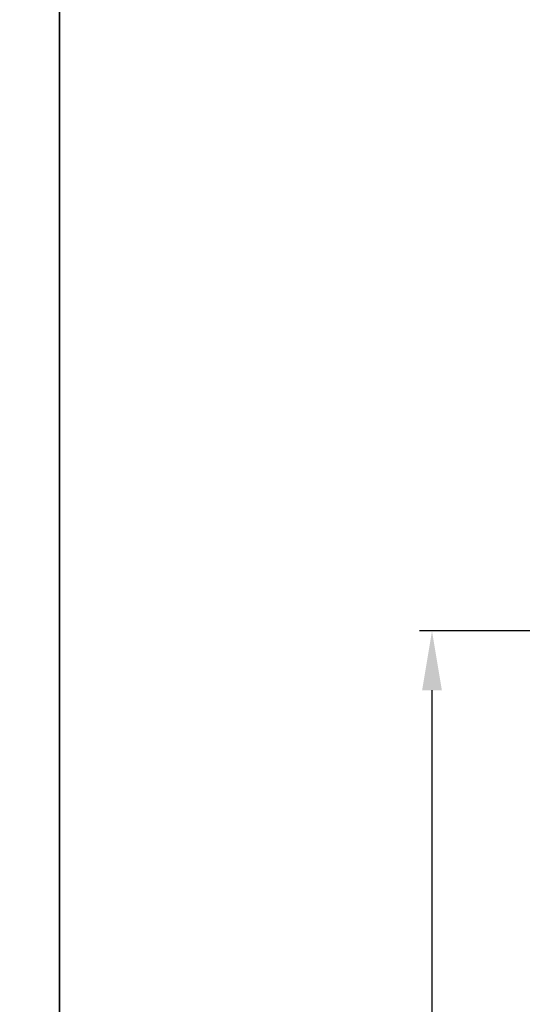
# Model space of a CAD drawing. Extents: x 0 to 68, y 0 to 44.
# Drawn here: x 33.8 to 36.3, y 34.2 to 39.2 of the extents above; entities that cross this region are included whole.
import ezdxf

# ---------------------------------------------------------------- set-up
doc = ezdxf.new("R2010")
doc.units = 0
doc.header["$LTSCALE"] = 2
doc.header["$MEASUREMENT"] = 0
doc.header["$PDMODE"] = 3
doc.layers.get('0').update_dxf_attribs({"linetype": 'CONTINUOUS'})
doc.layers.get('DEFPOINTS').update_dxf_attribs({"color": 3, "linetype": 'CONTINUOUS'})
doc.layers.add('Dim', color=7, linetype='CONTINUOUS')
doc.styles.get("Standard").update_dxf_attribs({"font": 'arial.ttf'})
doc.dimstyles.get("Standard").update_dxf_attribs({"dimtxt": 0.24, "dimasz": 0.3, "dimexe": 0.0625, "dimexo": 0.18, "dimgap": 0.09, "dimtad": 0, "dimdec": 4, "dimzin": 0, "dimdsep": 46, "dimlunit": 4, "dimtxsty": 'Standard', "dimcen": 0, "dimadec": 5, "dimazin": 0, "dimtfac": 1, "dimtdec": 4, "dimtofl": 0, "dimtmove": 0, "dimatfit": 3, "dimfxl": 0, "dimtolj": 1, "dimtzin": 0, "dimarcsym": 0})

# ---------------------------------------------------------------- blocks, each defined once
blk = doc.blocks.new('*D312')
at = {"layer": 'DEFPOINTS', "color": 0, "transparency": 16777216}
for p in [(38.2183, 36.0652), (35.8801, 24.9583), (38.625, 24.9583)]:
    blk.add_point(p, dxfattribs=at)
at = {"layer": 'Dim', "color": 0, "lineweight": -2, "transparency": 16777216}
for p, q in [((38.0383, 36.0652), (35.8176, 36.0652)), ((35.8801, 35.7652), (35.8801, 32.0218)), ((35.8801, 25.2583), (35.8801, 29.0017)), ((38.445, 24.9583), (35.8176, 24.9583))]:
    blk.add_line(p, q, dxfattribs=at)
at = {"layer": 'Dim', "color": 0, "transparency": 16777216}
for points in [[(35.8301, 35.7652), (35.9301, 35.7652), (35.8801, 36.0652)], [(35.8301, 25.2583), (35.9301, 25.2583), (35.8801, 24.9583)]]:
    blk.add_solid(points, dxfattribs=at)
at = {"layer": 'Dim', "color": 0, "transparency": 16777216, "insert": (35.8801, 30.5118), "char_height": 0.24, "attachment_point": 5, "rotation": 90}
blk.add_mtext('\\A1;ROUGH OPENING', dxfattribs=at)

msp = doc.modelspace()

# ---------------------------------------------------------------- linework, layer by layer
for points in [[(0, 44.00001), (0, 0), (34.00001, 0), (34.00001, 44.00001)], [(34.00001, 44.00001), (34.00001, 0), (68.00002, 0), (68.00002, 44.00001)]]:
    msp.add_lwpolyline(points, close=True)

# ---------------------------------------------------------------- dimensions: what is measured, and where the dimension line sits
at = {"layer": 'Dim'}
dim = msp.add_linear_dim(base=(35.88012, 24.95832), p1=(38.21825, 36.06521), p2=(38.62498, 24.95832), angle=90, text='ROUGH OPENING', dimstyle='Standard', override={"dimpost": '\\X', "dimtmove": 0}, dxfattribs=at)
dim.commit()
dim.dimension.update_dxf_attribs({"geometry": '*D312', "text_midpoint": (35.88012, 30.51177)})

doc.saveas('drawing.dxf')
